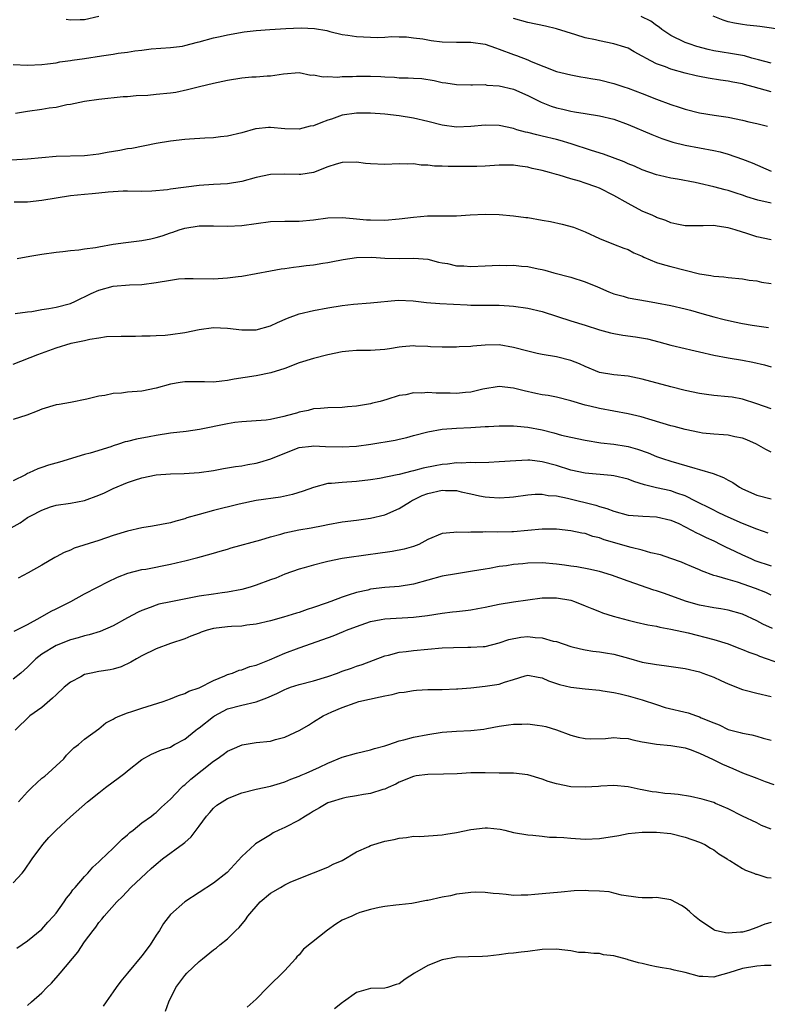
# Model space of a CAD drawing. Units: inches. Extents: x 2523000 to 2526000, y 1548000 to 1551000.
# Drawn here: x 2523428 to 2523532, y 1548271 to 1548408 of the extents above; entities that cross this region are included whole.
import ezdxf

# ---------------------------------------------------------------- set-up
doc = ezdxf.new("R2010")
doc.units = ezdxf.units.IN
doc.header["$MEASUREMENT"] = 0
doc.layers.add('LD25231548_2ft', color=135, linetype='Continuous')

msp = doc.modelspace()

# ---------------------------------------------------------------- linework, layer by layer
at = {"layer": 'LD25231548_2ft'}
for points, elevation in [([(2523439, 1548408.81), (2523437, 1548408.37), (2523436.37, 1548408.37), (2523435, 1548408.32), (2523434.4, 1548408.4)], 7326), ([(2523533, 1548398.31), (2523530.5, 1548399), (2523529.31, 1548399.31), (2523529, 1548399.41), (2523527.65, 1548399.65), (2523527, 1548399.78), (2523525.93, 1548399.93), (2523524.19, 1548400.19), (2523523, 1548400.43), (2523522.53, 1548400.53), (2523521, 1548400.91), (2523519, 1548401.46), (2523518.23, 1548401.77), (2523517, 1548402.21), (2523515.49, 1548403), (2523515.17, 1548403.17), (2523515, 1548403.29), (2523513.88, 1548403.88), (2523513, 1548404.38), (2523512.54, 1548404.54), (2523511, 1548405.03), (2523509, 1548405.41), (2523508.45, 1548405.55), (2523507, 1548405.86), (2523505.72, 1548406.28), (2523503, 1548407.11), (2523501.46, 1548407.46), (2523499, 1548408), (2523497, 1548408.55)], 7326), ([(2523533, 1548402.31), (2523531.25, 1548402.75), (2523530.33, 1548403), (2523529.31, 1548403.31), (2523527.62, 1548403.62), (2523525.88, 1548403.88), (2523525, 1548404.05), (2523524.22, 1548404.22), (2523522.64, 1548404.64), (2523521.53, 1548405), (2523521, 1548405.21), (2523519, 1548406.18), (2523517.74, 1548407), (2523517.34, 1548407.34), (2523517, 1548407.56), (2523516.19, 1548408.19), (2523514.83, 1548408.83)], 7324), ([(2523535, 1548406.9), (2523531.42, 1548407.42), (2523531, 1548407.46), (2523529.64, 1548407.64), (2523529, 1548407.69), (2523527.89, 1548407.89), (2523527, 1548408.08), (2523526.3, 1548408.3), (2523524.9, 1548408.9)], 7322), ([(2523427, 1548402.11), (2523429, 1548402.04), (2523431, 1548402.1), (2523431.78, 1548402.22), (2523433, 1548402.36), (2523433.51, 1548402.49), (2523435, 1548402.66), (2523435.27, 1548402.73), (2523437, 1548402.97), (2523439.34, 1548403.34), (2523441, 1548403.55), (2523441.68, 1548403.68), (2523443, 1548403.82), (2523444.01, 1548404.01), (2523445, 1548404.12), (2523446.29, 1548404.29), (2523449, 1548404.48), (2523450.7, 1548404.7), (2523451, 1548404.76), (2523452.78, 1548405.22), (2523453, 1548405.27), (2523455, 1548405.83), (2523455.96, 1548406.04), (2523457, 1548406.29), (2523459.31, 1548406.69), (2523461, 1548406.86), (2523462.9, 1548407), (2523465.15, 1548407.15), (2523467.26, 1548407.26), (2523469.17, 1548407.17), (2523470.86, 1548406.86), (2523471.28, 1548406.72), (2523473, 1548406.33), (2523473.8, 1548406.2), (2523475, 1548406.03), (2523477, 1548405.92), (2523477.91, 1548405.91), (2523479, 1548405.94), (2523479.98, 1548406.02), (2523481, 1548405.98), (2523482.01, 1548405.99), (2523483, 1548405.85), (2523484.29, 1548405.71), (2523485, 1548405.55), (2523485.47, 1548405.47), (2523487, 1548405.29), (2523489, 1548405.23), (2523491, 1548405.26), (2523493, 1548404.97), (2523494.45, 1548404.45), (2523495, 1548404.28), (2523497, 1548403.5), (2523497.38, 1548403.38), (2523499, 1548402.75), (2523499.46, 1548402.54), (2523503, 1548401.16), (2523503.58, 1548401), (2523505, 1548400.66), (2523506.4, 1548400.4), (2523507, 1548400.32), (2523508.09, 1548400.09), (2523509, 1548399.95), (2523511, 1548399.46), (2523512.42, 1548399), (2523513, 1548398.83), (2523515, 1548398.07), (2523517, 1548397.27), (2523519, 1548396.52), (2523520.16, 1548396.16), (2523521, 1548395.87), (2523523, 1548395.38), (2523525.04, 1548395.04), (2523527, 1548394.75), (2523529, 1548394.34), (2523529.89, 1548394.11), (2523531, 1548393.85), (2523532.5, 1548393.5)], 7328), ([(2523427.31, 1548395.31), (2523429, 1548395.59), (2523431, 1548395.85), (2523432.04, 1548396.04), (2523433, 1548396.17), (2523434.5, 1548396.5), (2523435, 1548396.56), (2523436.98, 1548396.98), (2523439, 1548397.26), (2523442.38, 1548397.62), (2523443, 1548397.66), (2523444.22, 1548397.78), (2523445.85, 1548397.85), (2523447, 1548397.95), (2523449, 1548398.15), (2523449.74, 1548398.26), (2523451.4, 1548398.6), (2523453.06, 1548399.06), (2523455, 1548399.52), (2523457, 1548399.92), (2523459, 1548400.23), (2523460.37, 1548400.37), (2523461, 1548400.4), (2523462.54, 1548400.54), (2523463, 1548400.54), (2523464.83, 1548400.83), (2523467, 1548400.98), (2523468.64, 1548400.64), (2523469, 1548400.65), (2523470.37, 1548400.37), (2523471, 1548400.44), (2523472.35, 1548400.35), (2523473, 1548400.44), (2523474.44, 1548400.44), (2523475, 1548400.49), (2523477, 1548400.48), (2523478.42, 1548400.42), (2523479, 1548400.37), (2523480.34, 1548400.34), (2523481, 1548400.27), (2523482.27, 1548400.27), (2523483, 1548400.21), (2523484.14, 1548400.14), (2523485.87, 1548399.87), (2523487, 1548399.61), (2523487.54, 1548399.54), (2523489, 1548399.31), (2523491, 1548399.28), (2523491.26, 1548399.26), (2523493, 1548399.31), (2523493.25, 1548399.25), (2523495, 1548399.15), (2523497, 1548398.65), (2523499, 1548397.78), (2523500.55, 1548397), (2523500.84, 1548396.84), (2523502.27, 1548396.27), (2523503, 1548396.04), (2523503.86, 1548395.86), (2523505, 1548395.58), (2523505.52, 1548395.52), (2523507, 1548395.26), (2523509, 1548394.96), (2523511, 1548394.46), (2523513, 1548393.73), (2523516.31, 1548392.31), (2523517.75, 1548391.75), (2523519, 1548391.34), (2523519.26, 1548391.26), (2523521, 1548390.84), (2523525, 1548390.09), (2523525.9, 1548389.9), (2523527, 1548389.58), (2523529, 1548388.89), (2523530.36, 1548388.36), (2523533, 1548387.21)], 7330), ([(2523533, 1548382.7), (2523531.14, 1548383.14), (2523529.62, 1548383.62), (2523529, 1548383.85), (2523528.11, 1548384.11), (2523527, 1548384.49), (2523526.58, 1548384.58), (2523525, 1548385.02), (2523523, 1548385.47), (2523522.41, 1548385.59), (2523519.94, 1548386.06), (2523519, 1548386.21), (2523517.4, 1548386.6), (2523517, 1548386.68), (2523515, 1548387.39), (2523513.89, 1548387.89), (2523513, 1548388.24), (2523512.48, 1548388.48), (2523509.58, 1548389.58), (2523507.9, 1548390.09), (2523505.03, 1548391.03), (2523503.49, 1548391.49), (2523503, 1548391.61), (2523501, 1548392.11), (2523500.26, 1548392.26), (2523499, 1548392.6), (2523498.66, 1548392.66), (2523497.45, 1548393), (2523497, 1548393.15), (2523495, 1548393.58), (2523493, 1548393.63), (2523491, 1548393.43), (2523489, 1548393.33), (2523487, 1548393.61), (2523485, 1548394.15), (2523483, 1548394.63), (2523481, 1548394.94), (2523479, 1548395.15), (2523477, 1548395.32), (2523475, 1548395.33), (2523473, 1548395.01), (2523471.51, 1548394.49), (2523471, 1548394.34), (2523470.02, 1548393.98), (2523469, 1548393.56), (2523468.53, 1548393.47), (2523467, 1548393.09), (2523465, 1548393.13), (2523463, 1548393.29), (2523462.71, 1548393.29), (2523461, 1548393.12), (2523460.9, 1548393.1), (2523459, 1548392.58), (2523457, 1548392.1), (2523456, 1548392), (2523455, 1548391.88), (2523453.82, 1548391.82), (2523451.67, 1548391.67), (2523451, 1548391.61), (2523449, 1548391.4), (2523447, 1548391.05), (2523443.62, 1548390.38), (2523443, 1548390.3), (2523441.9, 1548390.1), (2523440.17, 1548389.83), (2523439, 1548389.59), (2523437.38, 1548389.38), (2523437, 1548389.35), (2523433, 1548389.27), (2523429, 1548388.88), (2523426.75, 1548388.75)], 7332), ([(2523533, 1548377.6), (2523531, 1548378.03), (2523529.49, 1548378.51), (2523529, 1548378.65), (2523527.98, 1548379), (2523527, 1548379.29), (2523525.49, 1548379.49), (2523525, 1548379.58), (2523523.52, 1548379.53), (2523523, 1548379.54), (2523521.53, 1548379.53), (2523521, 1548379.57), (2523519.81, 1548379.8), (2523519, 1548379.98), (2523518.29, 1548380.29), (2523517, 1548380.72), (2523516.83, 1548380.83), (2523516.45, 1548381), (2523515, 1548381.61), (2523513, 1548382.66), (2523511, 1548383.81), (2523509, 1548384.8), (2523508.49, 1548385), (2523507, 1548385.53), (2523506.22, 1548385.78), (2523505, 1548386.13), (2523503.38, 1548386.62), (2523503, 1548386.72), (2523502.04, 1548387), (2523501, 1548387.28), (2523499.59, 1548387.59), (2523499, 1548387.75), (2523497.89, 1548387.89), (2523497, 1548388.03), (2523496.02, 1548388.02), (2523495, 1548388.04), (2523493, 1548387.91), (2523491.87, 1548387.87), (2523491, 1548387.83), (2523489.85, 1548387.85), (2523489, 1548387.83), (2523487.85, 1548387.85), (2523487, 1548387.89), (2523485.91, 1548387.91), (2523485, 1548388.05), (2523484.05, 1548388.05), (2523483, 1548388.21), (2523482.17, 1548388.17), (2523481, 1548388.22), (2523479, 1548388.13), (2523477, 1548388.21), (2523476.28, 1548388.28), (2523475, 1548388.45), (2523473, 1548388.42), (2523472.17, 1548388.17), (2523471, 1548387.79), (2523469, 1548387.03), (2523467.25, 1548386.75), (2523467, 1548386.72), (2523465, 1548386.77), (2523463, 1548386.72), (2523461, 1548386.29), (2523459, 1548385.73), (2523457, 1548385.41), (2523455, 1548385.31), (2523453, 1548385.17), (2523449, 1548384.67), (2523448.6, 1548384.6), (2523446.38, 1548384.38), (2523445, 1548384.34), (2523443, 1548384.39), (2523442.39, 1548384.39), (2523440.27, 1548384.28), (2523439, 1548384.1), (2523438.05, 1548384.05), (2523437, 1548383.93), (2523435, 1548383.76), (2523433, 1548383.44), (2523431, 1548383.08), (2523429, 1548382.88), (2523427.14, 1548382.86)], 7334), ([(2523427.56, 1548375), (2523429.33, 1548375.33), (2523431, 1548375.6), (2523433, 1548375.88), (2523433.95, 1548375.95), (2523435, 1548376.12), (2523436.18, 1548376.18), (2523437, 1548376.34), (2523438.51, 1548376.51), (2523439, 1548376.62), (2523441, 1548376.97), (2523442.76, 1548377.24), (2523445, 1548377.5), (2523446.27, 1548377.73), (2523447, 1548377.91), (2523447.85, 1548378.15), (2523449, 1548378.58), (2523449.33, 1548378.67), (2523450.21, 1548379), (2523451, 1548379.24), (2523453, 1548379.56), (2523455, 1548379.56), (2523457, 1548379.49), (2523459, 1548379.59), (2523463, 1548380.14), (2523465, 1548380.22), (2523467, 1548380.22), (2523469, 1548380.4), (2523471, 1548380.68), (2523473, 1548380.73), (2523474.56, 1548380.56), (2523475, 1548380.55), (2523476.4, 1548380.4), (2523477, 1548380.37), (2523479, 1548380.36), (2523481, 1548380.53), (2523483, 1548380.78), (2523484.94, 1548380.94), (2523488.95, 1548380.95), (2523489, 1548380.94), (2523490.91, 1548381.09), (2523493, 1548381.19), (2523495, 1548381.13), (2523497, 1548380.96), (2523498.73, 1548380.73), (2523499, 1548380.71), (2523501, 1548380.36), (2523502.15, 1548380.15), (2523503.8, 1548379.8), (2523505.37, 1548379.37), (2523507, 1548378.72), (2523509, 1548377.8), (2523510.97, 1548377), (2523512.43, 1548376.43), (2523513, 1548376.24), (2523513.79, 1548375.79), (2523515, 1548375.3), (2523515.19, 1548375.19), (2523517, 1548374.44), (2523518.09, 1548374.09), (2523519, 1548373.84), (2523523, 1548372.86), (2523524.59, 1548372.59), (2523525, 1548372.51), (2523526.4, 1548372.4), (2523527, 1548372.32), (2523529, 1548372.13), (2523529.96, 1548371.96), (2523531, 1548371.84), (2523531.68, 1548371.68), (2523533, 1548371.47)], 7336), ([(2523427.28, 1548367.28), (2523429, 1548367.54), (2523429.59, 1548367.59), (2523431, 1548367.85), (2523431.98, 1548367.98), (2523433, 1548368.17), (2523435, 1548368.68), (2523435.72, 1548369), (2523436.57, 1548369.43), (2523437, 1548369.61), (2523437.93, 1548370.07), (2523439, 1548370.55), (2523441, 1548371.09), (2523443.28, 1548371.28), (2523445, 1548371.35), (2523447, 1548371.61), (2523449, 1548371.97), (2523450.12, 1548372.12), (2523451, 1548372.19), (2523452.2, 1548372.2), (2523455, 1548372.15), (2523457, 1548372.26), (2523458.47, 1548372.47), (2523459, 1548372.52), (2523463, 1548373.24), (2523464.48, 1548373.52), (2523465, 1548373.58), (2523466.22, 1548373.78), (2523467, 1548373.86), (2523468, 1548374), (2523469, 1548374.11), (2523470.31, 1548374.31), (2523471, 1548374.42), (2523471.47, 1548374.53), (2523473.14, 1548374.86), (2523475, 1548375.14), (2523477.17, 1548375.17), (2523479, 1548375.02), (2523481.03, 1548374.97), (2523483.05, 1548375.05), (2523485, 1548374.89), (2523486.48, 1548374.48), (2523487, 1548374.38), (2523487.74, 1548374.26), (2523489, 1548373.97), (2523490.05, 1548373.95), (2523491, 1548373.88), (2523493, 1548373.95), (2523494.01, 1548374.01), (2523495, 1548374.03), (2523496.01, 1548373.99), (2523497, 1548374.03), (2523498.09, 1548373.91), (2523499, 1548373.86), (2523500.45, 1548373.55), (2523501, 1548373.46), (2523501.37, 1548373.37), (2523502.63, 1548373), (2523505, 1548372.35), (2523507, 1548371.71), (2523508.73, 1548371), (2523510.31, 1548370.31), (2523511, 1548370.04), (2523512.3, 1548369.7), (2523513, 1548369.49), (2523515.72, 1548369), (2523517, 1548368.79), (2523519, 1548368.4), (2523521, 1548367.94), (2523521.75, 1548367.74), (2523523.31, 1548367.31), (2523525, 1548366.81), (2523526.44, 1548366.44), (2523527.9, 1548366.1), (2523529, 1548365.88), (2523530.36, 1548365.64), (2523532.65, 1548365.35)], 7338), ([(2523427, 1548360.21), (2523430.43, 1548361.57), (2523433, 1548362.5), (2523435.12, 1548363.12), (2523437, 1548363.52), (2523437.71, 1548363.71), (2523439, 1548363.88), (2523440.05, 1548364.05), (2523442.12, 1548364.12), (2523443, 1548364.14), (2523444.12, 1548364.12), (2523445, 1548364.15), (2523446.15, 1548364.15), (2523447, 1548364.21), (2523448.26, 1548364.26), (2523449, 1548364.33), (2523451, 1548364.61), (2523453, 1548365.05), (2523455, 1548365.32), (2523457, 1548365.24), (2523459, 1548365.01), (2523461, 1548365.01), (2523463, 1548365.56), (2523463.99, 1548366.01), (2523465.38, 1548366.62), (2523467, 1548367.25), (2523469, 1548367.73), (2523471, 1548368.08), (2523473, 1548368.39), (2523474.58, 1548368.58), (2523477, 1548368.76), (2523480.86, 1548369.14), (2523482.96, 1548369.04), (2523484.81, 1548368.81), (2523486.68, 1548368.68), (2523490.5, 1548368.5), (2523491, 1548368.46), (2523493, 1548368.44), (2523495, 1548368.44), (2523496.36, 1548368.36), (2523497, 1548368.31), (2523499, 1548368.02), (2523501, 1548367.55), (2523503.12, 1548366.88), (2523505, 1548366.26), (2523507, 1548365.64), (2523509, 1548364.99), (2523510.57, 1548364.57), (2523511, 1548364.47), (2523512.28, 1548364.28), (2523514.04, 1548364.04), (2523515.73, 1548363.73), (2523517.32, 1548363.32), (2523519, 1548362.86), (2523521, 1548362.37), (2523521.8, 1548362.2), (2523523, 1548361.92), (2523525, 1548361.48), (2523527, 1548361.11), (2523529, 1548360.76), (2523530.46, 1548360.46), (2523532.09, 1548360.09), (2523533, 1548359.83)], 7340), ([(2523533, 1548353.96), (2523531, 1548354.66), (2523529, 1548355.32), (2523527.57, 1548355.57), (2523527, 1548355.65), (2523525, 1548355.84), (2523523.97, 1548355.97), (2523523, 1548356.12), (2523521, 1548356.52), (2523519, 1548357.02), (2523515, 1548358.12), (2523513, 1548358.5), (2523511, 1548358.69), (2523509.03, 1548359.03), (2523507, 1548359.87), (2523506.23, 1548360.23), (2523505, 1548360.73), (2523503, 1548361.21), (2523501, 1548361.55), (2523500.29, 1548361.71), (2523499, 1548362), (2523497, 1548362.55), (2523495, 1548362.9), (2523493, 1548362.86), (2523491.28, 1548362.72), (2523491, 1548362.68), (2523489.36, 1548362.64), (2523489, 1548362.59), (2523487.41, 1548362.59), (2523487, 1548362.58), (2523485.36, 1548362.64), (2523485, 1548362.67), (2523483.27, 1548362.73), (2523483, 1548362.76), (2523481.39, 1548362.61), (2523481, 1548362.59), (2523479.65, 1548362.35), (2523479, 1548362.26), (2523477, 1548362.1), (2523475.88, 1548362.12), (2523475, 1548362.11), (2523473.96, 1548362.04), (2523473, 1548361.94), (2523471, 1548361.51), (2523469, 1548361), (2523467, 1548360.38), (2523465, 1548359.61), (2523463.02, 1548358.98), (2523461, 1548358.59), (2523457.9, 1548358.1), (2523457, 1548357.9), (2523456.17, 1548357.83), (2523455, 1548357.7), (2523453.74, 1548357.74), (2523451, 1548357.74), (2523450.35, 1548357.65), (2523449, 1548357.4), (2523447, 1548356.84), (2523445, 1548356.44), (2523443, 1548356.27), (2523442.16, 1548356.16), (2523441, 1548356.09), (2523439.83, 1548355.83), (2523439, 1548355.74), (2523437.3, 1548355.3), (2523435, 1548354.84), (2523433.43, 1548354.57), (2523433, 1548354.49), (2523431, 1548353.9), (2523430.38, 1548353.62), (2523428.91, 1548353.09), (2523427, 1548352.47)], 7342), ([(2523533, 1548347.87), (2523532.26, 1548348.26), (2523530.99, 1548349), (2523529.6, 1548349.6), (2523529, 1548349.84), (2523527.94, 1548350.06), (2523527, 1548350.27), (2523526.34, 1548350.34), (2523525, 1548350.41), (2523523.43, 1548350.57), (2523523, 1548350.63), (2523521, 1548351.06), (2523519.47, 1548351.47), (2523519, 1548351.58), (2523516.38, 1548352.38), (2523514.82, 1548352.82), (2523513, 1548353.27), (2523511, 1548353.65), (2523509, 1548354), (2523507.68, 1548354.32), (2523507, 1548354.45), (2523505, 1548355.07), (2523503, 1548355.6), (2523501.81, 1548355.81), (2523501, 1548355.92), (2523500.11, 1548356.11), (2523498.46, 1548356.46), (2523497, 1548356.86), (2523495, 1548357.07), (2523492.7, 1548356.7), (2523491, 1548356.3), (2523490.26, 1548356.26), (2523489, 1548356.11), (2523488.14, 1548356.14), (2523486.15, 1548356.15), (2523485, 1548356.24), (2523484.15, 1548356.15), (2523483, 1548356.2), (2523481.93, 1548355.93), (2523481, 1548355.8), (2523479.25, 1548355.25), (2523478.32, 1548355), (2523477.25, 1548354.75), (2523477, 1548354.67), (2523475, 1548354.32), (2523473.76, 1548354.24), (2523473, 1548354.16), (2523471, 1548354.11), (2523470.01, 1548353.99), (2523469, 1548353.94), (2523468.28, 1548353.72), (2523467, 1548353.49), (2523466.63, 1548353.37), (2523465.39, 1548353), (2523464.87, 1548352.87), (2523463, 1548352.47), (2523462.38, 1548352.38), (2523461, 1548352.26), (2523459, 1548352.14), (2523458.02, 1548352.02), (2523457, 1548351.86), (2523453.08, 1548351.08), (2523451.2, 1548350.8), (2523449, 1548350.54), (2523447, 1548350.23), (2523446.04, 1548350.04), (2523444.27, 1548349.73), (2523443, 1548349.39), (2523442.68, 1548349.32), (2523441.74, 1548349), (2523441, 1548348.78), (2523440.65, 1548348.65), (2523437.75, 1548347.75), (2523437, 1548347.55), (2523433.49, 1548346.51), (2523431.93, 1548346.07), (2523431, 1548345.73), (2523430.43, 1548345.57), (2523429.26, 1548345), (2523429, 1548344.89), (2523428.73, 1548344.73), (2523427, 1548343.86)], 7344), ([(2523426.71, 1548337.29), (2523427.97, 1548338.03), (2523429, 1548338.74), (2523429.47, 1548339), (2523431, 1548339.79), (2523432.23, 1548340.23), (2523433, 1548340.47), (2523435, 1548340.78), (2523437, 1548341.14), (2523439, 1548341.88), (2523439.78, 1548342.22), (2523441, 1548342.82), (2523443, 1548343.64), (2523443.98, 1548343.98), (2523445, 1548344.3), (2523447, 1548344.7), (2523449, 1548344.86), (2523450.9, 1548344.9), (2523453, 1548345.04), (2523455, 1548345.35), (2523456.4, 1548345.6), (2523458.11, 1548345.88), (2523459, 1548345.99), (2523459.84, 1548346.16), (2523461, 1548346.36), (2523461.51, 1548346.49), (2523463.04, 1548346.96), (2523465, 1548347.76), (2523467, 1548348.53), (2523468.73, 1548348.73), (2523469, 1548348.79), (2523470.68, 1548348.68), (2523473, 1548348.63), (2523475, 1548348.75), (2523477.02, 1548349), (2523480.44, 1548349.56), (2523481, 1548349.72), (2523482.06, 1548349.94), (2523483, 1548350.23), (2523485, 1548350.74), (2523487, 1548351.09), (2523489, 1548351.26), (2523491, 1548351.35), (2523493, 1548351.46), (2523493.5, 1548351.5), (2523495, 1548351.57), (2523495.56, 1548351.56), (2523497, 1548351.58), (2523497.51, 1548351.51), (2523499, 1548351.41), (2523501.01, 1548351.01), (2523502.6, 1548350.6), (2523503.71, 1548350.29), (2523505, 1548349.98), (2523507, 1548349.59), (2523509.22, 1548349.22), (2523511, 1548348.99), (2523512.73, 1548348.73), (2523513, 1548348.67), (2523514.32, 1548348.32), (2523515.8, 1548347.8), (2523517, 1548347.3), (2523517.84, 1548347), (2523519, 1548346.62), (2523522.36, 1548345.64), (2523523, 1548345.47), (2523524.9, 1548344.9), (2523526.35, 1548344.35), (2523527, 1548343.99), (2523527.65, 1548343.65), (2523528.6, 1548343), (2523529, 1548342.78), (2523531, 1548341.87), (2523533, 1548341.36)], 7346), ([(2523532.58, 1548336.58), (2523531, 1548337.11), (2523529, 1548337.92), (2523526.6, 1548339), (2523525.52, 1548339.52), (2523525, 1548339.76), (2523524.18, 1548340.18), (2523523, 1548340.74), (2523522.51, 1548341), (2523521, 1548341.77), (2523519.85, 1548342.15), (2523519, 1548342.48), (2523517, 1548342.91), (2523515.31, 1548343.31), (2523513.8, 1548343.8), (2523513, 1548344.1), (2523511, 1548344.6), (2523510.65, 1548344.65), (2523507, 1548344.96), (2523505, 1548345.39), (2523503, 1548346.01), (2523501, 1548346.55), (2523499.25, 1548346.75), (2523499, 1548346.77), (2523497.3, 1548346.7), (2523495, 1548346.52), (2523493.55, 1548346.45), (2523491.6, 1548346.4), (2523491, 1548346.44), (2523489.64, 1548346.36), (2523489, 1548346.39), (2523487.77, 1548346.23), (2523487, 1548346.17), (2523486.02, 1548345.98), (2523484.36, 1548345.64), (2523483, 1548345.26), (2523482.78, 1548345.22), (2523481, 1548344.79), (2523480.71, 1548344.71), (2523478.23, 1548344.22), (2523477, 1548344.03), (2523475, 1548343.79), (2523473, 1548343.67), (2523471.52, 1548343.52), (2523471, 1548343.49), (2523469, 1548342.95), (2523467.58, 1548342.42), (2523466.05, 1548341.95), (2523464.39, 1548341.61), (2523461, 1548341.11), (2523458.63, 1548340.63), (2523455, 1548339.74), (2523453, 1548339.19), (2523451.31, 1548338.69), (2523451, 1548338.57), (2523449.75, 1548338.25), (2523449, 1548338.01), (2523446.48, 1548337.52), (2523445, 1548337.29), (2523443, 1548336.84), (2523441, 1548336.23), (2523439, 1548335.55), (2523435.55, 1548334.45), (2523435, 1548334.19), (2523434.12, 1548333.88), (2523433, 1548333.25), (2523432.83, 1548333.17), (2523431, 1548332.09), (2523429.1, 1548331), (2523427.71, 1548330.29)], 7348), ([(2523427.14, 1548322.86), (2523429, 1548323.81), (2523430.77, 1548324.77), (2523432.33, 1548325.67), (2523433, 1548326), (2523433.68, 1548326.32), (2523435.05, 1548327), (2523437, 1548328.07), (2523438.8, 1548329), (2523440.24, 1548329.76), (2523441.59, 1548330.41), (2523443.04, 1548330.96), (2523445, 1548331.46), (2523445.55, 1548331.55), (2523449, 1548332.21), (2523450.6, 1548332.6), (2523451, 1548332.68), (2523452.84, 1548333.16), (2523453.32, 1548333.32), (2523455, 1548333.78), (2523455.94, 1548334.06), (2523457, 1548334.33), (2523457.5, 1548334.5), (2523461.62, 1548335.62), (2523463, 1548336.04), (2523464.43, 1548336.43), (2523465, 1548336.61), (2523466.95, 1548337.05), (2523468.67, 1548337.33), (2523470.35, 1548337.65), (2523471, 1548337.79), (2523473, 1548338.13), (2523475, 1548338.37), (2523477, 1548338.65), (2523479, 1548339.15), (2523481, 1548340.02), (2523482.56, 1548341), (2523482.84, 1548341.16), (2523483, 1548341.22), (2523484.19, 1548341.81), (2523485, 1548342.1), (2523487, 1548342.57), (2523487.47, 1548342.53), (2523489, 1548342.52), (2523489.67, 1548342.33), (2523491, 1548342.06), (2523492.21, 1548341.79), (2523493, 1548341.64), (2523493.62, 1548341.62), (2523495, 1548341.51), (2523496.41, 1548341.59), (2523497, 1548341.65), (2523499, 1548341.92), (2523500, 1548342), (2523501, 1548342.01), (2523501.85, 1548341.85), (2523503, 1548341.78), (2523504.54, 1548341.46), (2523508.48, 1548340.48), (2523509, 1548340.28), (2523510.03, 1548340.03), (2523511, 1548339.62), (2523513, 1548339.1), (2523513.08, 1548339.08), (2523515.07, 1548338.93), (2523517, 1548338.84), (2523519, 1548338.38), (2523520.1, 1548337.9), (2523521, 1548337.47), (2523521.9, 1548337), (2523522.6, 1548336.6), (2523523, 1548336.44), (2523523.95, 1548335.95), (2523525, 1548335.47), (2523525.99, 1548335), (2523526.65, 1548334.65), (2523527.95, 1548334.05), (2523529, 1548333.54), (2523530.2, 1548333), (2523530.76, 1548332.76), (2523533, 1548331.99)], 7350), ([(2523533, 1548327.89), (2523532.26, 1548328.26), (2523530.84, 1548328.84), (2523528.29, 1548329.71), (2523527, 1548330.06), (2523525.44, 1548330.56), (2523525, 1548330.66), (2523523.29, 1548331.29), (2523523, 1548331.43), (2523521.89, 1548331.89), (2523521, 1548332.29), (2523520.5, 1548332.5), (2523519, 1548333.03), (2523517.52, 1548333.52), (2523516.18, 1548333.82), (2523515, 1548334.17), (2523513.46, 1548334.54), (2523509.65, 1548335.65), (2523509, 1548335.89), (2523508.09, 1548336.09), (2523507, 1548336.5), (2523506.56, 1548336.56), (2523505, 1548336.91), (2523503, 1548337.11), (2523501, 1548337.11), (2523497, 1548336.75), (2523496.74, 1548336.74), (2523494.7, 1548336.7), (2523493, 1548336.74), (2523492.71, 1548336.71), (2523491, 1548336.72), (2523490.67, 1548336.67), (2523489, 1548336.72), (2523488.64, 1548336.64), (2523487, 1548336.53), (2523485, 1548335.66), (2523483.76, 1548335), (2523483, 1548334.72), (2523481.67, 1548334.33), (2523480.02, 1548333.98), (2523477.67, 1548333.67), (2523477, 1548333.56), (2523473, 1548333.02), (2523471, 1548332.62), (2523470.46, 1548332.46), (2523469, 1548332.1), (2523467.71, 1548331.71), (2523467, 1548331.53), (2523465, 1548330.83), (2523463.72, 1548330.28), (2523463, 1548330.03), (2523461, 1548329.27), (2523460.17, 1548329), (2523459, 1548328.67), (2523457, 1548328.3), (2523456.21, 1548328.21), (2523455, 1548328.05), (2523453, 1548327.73), (2523449.03, 1548326.97), (2523447.39, 1548326.61), (2523447, 1548326.5), (2523446.15, 1548326.15), (2523445, 1548325.74), (2523444.49, 1548325.51), (2523443, 1548324.72), (2523441, 1548323.61), (2523439.19, 1548322.81), (2523437.65, 1548322.35), (2523437, 1548322.2), (2523436.08, 1548321.92), (2523435, 1548321.64), (2523433, 1548320.87), (2523431, 1548319.64), (2523430.19, 1548319), (2523429, 1548317.83), (2523428.06, 1548317), (2523427, 1548316.12)], 7352), ([(2523533.21, 1548323.21), (2523531.84, 1548323.84), (2523531, 1548324.29), (2523529, 1548325.22), (2523527, 1548325.79), (2523525.97, 1548325.97), (2523525, 1548326.1), (2523523, 1548326.47), (2523521.17, 1548327), (2523519, 1548327.8), (2523518.1, 1548328.1), (2523517, 1548328.5), (2523516.61, 1548328.61), (2523513, 1548329.83), (2523510.68, 1548330.68), (2523509, 1548331.19), (2523507.53, 1548331.53), (2523505.86, 1548331.85), (2523505, 1548331.96), (2523504.1, 1548332.1), (2523503, 1548332.24), (2523501, 1548332.41), (2523499, 1548332.38), (2523498.29, 1548332.29), (2523497, 1548332.18), (2523496.01, 1548332.01), (2523495, 1548331.89), (2523493.63, 1548331.63), (2523493, 1548331.54), (2523491.23, 1548331.23), (2523489, 1548330.89), (2523487, 1548330.53), (2523483, 1548329.43), (2523481, 1548329.1), (2523479, 1548328.94), (2523477, 1548328.72), (2523476.61, 1548328.61), (2523475, 1548328.27), (2523473.87, 1548327.87), (2523473, 1548327.61), (2523471.43, 1548327), (2523470.76, 1548326.76), (2523469, 1548326.15), (2523468.12, 1548325.88), (2523467, 1548325.47), (2523466.63, 1548325.37), (2523464.8, 1548324.8), (2523463, 1548324.32), (2523461, 1548323.83), (2523459.69, 1548323.69), (2523459, 1548323.57), (2523457.53, 1548323.53), (2523457, 1548323.48), (2523455, 1548323.22), (2523454.15, 1548323), (2523453.29, 1548322.71), (2523453, 1548322.59), (2523451.83, 1548322.17), (2523451, 1548321.8), (2523449, 1548321.11), (2523447, 1548320.37), (2523445, 1548319.42), (2523444.27, 1548319), (2523443.48, 1548318.52), (2523442.12, 1548317.88), (2523441, 1548317.55), (2523440.56, 1548317.44), (2523439, 1548317.23), (2523437.91, 1548317), (2523437, 1548316.77), (2523436.47, 1548316.47), (2523435, 1548315.71), (2523434.14, 1548315), (2523433, 1548313.97), (2523432.52, 1548313.48), (2523431, 1548312.2), (2523429.32, 1548311), (2523427.27, 1548309)], 7354), ([(2523427.75, 1548299), (2523429, 1548300.38), (2523429.61, 1548301), (2523431, 1548302.29), (2523431.41, 1548302.59), (2523431.9, 1548303), (2523433, 1548304.04), (2523434.07, 1548305), (2523434.48, 1548305.52), (2523435, 1548306.07), (2523435.47, 1548306.52), (2523436.12, 1548307), (2523437, 1548307.74), (2523439, 1548309.2), (2523439.98, 1548310.02), (2523441, 1548310.53), (2523441.27, 1548310.73), (2523441.92, 1548311), (2523443, 1548311.42), (2523443.61, 1548311.61), (2523445, 1548312.1), (2523447.96, 1548313), (2523449, 1548313.37), (2523450.14, 1548313.86), (2523451, 1548314.12), (2523451.55, 1548314.45), (2523453, 1548314.95), (2523455, 1548315.97), (2523456.6, 1548316.6), (2523457, 1548316.79), (2523457.7, 1548317), (2523458.61, 1548317.39), (2523459, 1548317.46), (2523460.11, 1548317.89), (2523461, 1548318.12), (2523462.86, 1548318.86), (2523465, 1548319.8), (2523467, 1548320.54), (2523470.33, 1548321.67), (2523471.78, 1548322.22), (2523473.2, 1548322.8), (2523473.64, 1548323), (2523475, 1548323.53), (2523477, 1548324.22), (2523478.49, 1548324.49), (2523479, 1548324.6), (2523483, 1548324.8), (2523484.95, 1548325.05), (2523487, 1548325.39), (2523488.46, 1548325.54), (2523489, 1548325.62), (2523490.25, 1548325.75), (2523491, 1548325.85), (2523491.98, 1548326.02), (2523493, 1548326.22), (2523495, 1548326.64), (2523497, 1548326.97), (2523499, 1548327.26), (2523501, 1548327.51), (2523501.5, 1548327.5), (2523503, 1548327.54), (2523505, 1548327.18), (2523505.52, 1548327), (2523507, 1548326.4), (2523507.96, 1548326.04), (2523509, 1548325.6), (2523509.43, 1548325.43), (2523510.94, 1548324.94), (2523513, 1548324.38), (2523514.13, 1548324.13), (2523515.76, 1548323.76), (2523517, 1548323.55), (2523517.43, 1548323.43), (2523519, 1548323.15), (2523521.4, 1548322.6), (2523525, 1548321.71), (2523527, 1548321.09), (2523528.49, 1548320.49), (2523529, 1548320.31), (2523529.92, 1548319.92), (2523531, 1548319.54), (2523531.38, 1548319.38), (2523534.35, 1548318.35)], 7356), ([(2523427, 1548287.63), (2523428.26, 1548289), (2523428.59, 1548289.41), (2523429.68, 1548291), (2523431.17, 1548293), (2523432.01, 1548293.99), (2523433, 1548295.01), (2523435, 1548296.89), (2523437.42, 1548299), (2523439, 1548300.24), (2523439.93, 1548301), (2523441, 1548301.76), (2523441.7, 1548302.3), (2523442.6, 1548303), (2523443, 1548303.33), (2523445, 1548304.91), (2523446.35, 1548305.65), (2523447.75, 1548306.25), (2523449, 1548306.65), (2523449.21, 1548306.79), (2523449.58, 1548307), (2523451, 1548307.76), (2523452.53, 1548309), (2523452.79, 1548309.21), (2523453, 1548309.33), (2523455, 1548310.9), (2523455.17, 1548311), (2523457, 1548311.99), (2523459, 1548312.52), (2523461, 1548312.95), (2523462.49, 1548313.51), (2523463.86, 1548314.14), (2523465, 1548314.7), (2523465.21, 1548314.79), (2523465.81, 1548315), (2523467, 1548315.39), (2523469, 1548315.92), (2523471, 1548316.52), (2523472.37, 1548317), (2523473, 1548317.25), (2523474.31, 1548317.69), (2523475, 1548317.95), (2523475.81, 1548318.19), (2523479, 1548319.41), (2523479.5, 1548319.5), (2523481, 1548319.91), (2523481.99, 1548319.99), (2523483, 1548320.15), (2523487, 1548320.52), (2523488.59, 1548320.59), (2523490.61, 1548320.61), (2523491, 1548320.6), (2523492.72, 1548320.72), (2523493, 1548320.72), (2523495, 1548321.21), (2523496.32, 1548321.68), (2523498, 1548322), (2523499, 1548322.09), (2523500.02, 1548321.98), (2523501, 1548321.94), (2523502.53, 1548321.47), (2523503, 1548321.39), (2523505, 1548320.69), (2523506.37, 1548320.37), (2523507, 1548320.24), (2523508.08, 1548320.08), (2523509, 1548319.98), (2523509.83, 1548319.83), (2523511, 1548319.65), (2523513.09, 1548319.09), (2523515, 1548318.54), (2523517, 1548318.17), (2523518.05, 1548318.05), (2523521, 1548317.61), (2523523, 1548317.16), (2523523.45, 1548317), (2523525, 1548316.4), (2523525.97, 1548315.97), (2523527, 1548315.49), (2523529, 1548314.71), (2523529.38, 1548314.62), (2523531, 1548314.19), (2523533, 1548313.7)], 7358), ([(2523427.5, 1548278.5), (2523429, 1548279.55), (2523431, 1548281.16), (2523431.86, 1548282.14), (2523432.65, 1548283), (2523433, 1548283.42), (2523434.15, 1548285), (2523434.48, 1548285.52), (2523435, 1548286.15), (2523435.35, 1548286.65), (2523435.67, 1548287), (2523437, 1548288.54), (2523437.44, 1548289), (2523438.16, 1548289.84), (2523439, 1548290.57), (2523439.2, 1548290.8), (2523441, 1548292.52), (2523441.52, 1548293), (2523442.26, 1548293.74), (2523443, 1548294.36), (2523443.33, 1548294.67), (2523443.78, 1548295), (2523445, 1548296.03), (2523446.33, 1548297), (2523446.7, 1548297.3), (2523447, 1548297.5), (2523447.75, 1548298.25), (2523448.57, 1548299), (2523449, 1548299.37), (2523450.54, 1548301), (2523450.77, 1548301.23), (2523451, 1548301.38), (2523451.85, 1548302.15), (2523455, 1548304.65), (2523455.55, 1548305), (2523456.39, 1548305.61), (2523457, 1548306.06), (2523457.64, 1548306.36), (2523459.04, 1548306.96), (2523461, 1548307.28), (2523463, 1548307.49), (2523463.7, 1548307.7), (2523465, 1548308.01), (2523467.09, 1548309), (2523468.29, 1548309.71), (2523469, 1548310.18), (2523470.37, 1548311), (2523471.55, 1548311.55), (2523473, 1548312.18), (2523474.85, 1548312.85), (2523475.36, 1548313), (2523478.35, 1548313.65), (2523479, 1548313.82), (2523480, 1548314), (2523481, 1548314.28), (2523481.67, 1548314.33), (2523483, 1548314.57), (2523483.42, 1548314.58), (2523485, 1548314.68), (2523487, 1548314.7), (2523489, 1548314.78), (2523489.19, 1548314.81), (2523491, 1548314.95), (2523493, 1548315.15), (2523495, 1548315.46), (2523495.73, 1548315.73), (2523497, 1548316.08), (2523498.6, 1548316.6), (2523499, 1548316.69), (2523500.42, 1548316.42), (2523501, 1548316.35), (2523501.9, 1548315.9), (2523503, 1548315.55), (2523503.41, 1548315.41), (2523505, 1548315.04), (2523507, 1548314.79), (2523509, 1548314.59), (2523509.48, 1548314.52), (2523511, 1548314.28), (2523511.92, 1548314.08), (2523513, 1548313.82), (2523515, 1548313.26), (2523517, 1548312.58), (2523518.2, 1548312.2), (2523521.43, 1548311.43), (2523522.57, 1548311), (2523523, 1548310.87), (2523523.25, 1548310.75), (2523525, 1548310.01), (2523525.73, 1548309.73), (2523527, 1548309.12), (2523528.69, 1548308.69), (2523529, 1548308.57), (2523530.34, 1548308.34), (2523531, 1548308.17), (2523531.9, 1548307.9), (2523533, 1548307.6)], 7360), ([(2523429, 1548270.5), (2523429.55, 1548271), (2523431, 1548272.27), (2523431.72, 1548273), (2523432.38, 1548273.62), (2523433.31, 1548274.69), (2523433.56, 1548275), (2523436.04, 1548277.96), (2523437, 1548279.38), (2523438.18, 1548281), (2523438.55, 1548281.45), (2523439, 1548282.11), (2523439.42, 1548282.58), (2523439.71, 1548283), (2523441.48, 1548285), (2523442.27, 1548285.73), (2523443.46, 1548287), (2523445.58, 1548289), (2523446.32, 1548289.67), (2523447, 1548290.26), (2523447.9, 1548291), (2523450.84, 1548293.16), (2523451, 1548293.31), (2523451.9, 1548294.1), (2523452.58, 1548295), (2523453, 1548295.6), (2523454.05, 1548297), (2523454.49, 1548297.51), (2523455, 1548298.08), (2523455.5, 1548298.5), (2523456.22, 1548299), (2523457, 1548299.45), (2523459, 1548300.23), (2523461, 1548300.77), (2523463, 1548301.19), (2523464.39, 1548301.61), (2523465, 1548301.77), (2523465.83, 1548302.17), (2523467, 1548302.58), (2523467.28, 1548302.72), (2523467.96, 1548303), (2523469.84, 1548303.84), (2523471, 1548304.38), (2523473, 1548305.21), (2523475, 1548305.79), (2523477, 1548306.25), (2523477.56, 1548306.44), (2523479, 1548306.83), (2523479.55, 1548307), (2523481, 1548307.51), (2523481.66, 1548307.66), (2523483, 1548308.03), (2523485, 1548308.42), (2523487, 1548308.71), (2523489, 1548308.86), (2523491, 1548308.95), (2523492.85, 1548309.15), (2523493.24, 1548309.24), (2523495, 1548309.56), (2523496.27, 1548309.73), (2523497, 1548309.85), (2523498.14, 1548309.86), (2523499, 1548309.9), (2523500.29, 1548309.71), (2523501, 1548309.62), (2523501.5, 1548309.5), (2523503, 1548309.06), (2523505, 1548308.31), (2523506.03, 1548308.03), (2523507, 1548307.82), (2523507.78, 1548307.78), (2523509.85, 1548307.85), (2523511, 1548307.99), (2523511.88, 1548307.88), (2523513, 1548307.84), (2523513.65, 1548307.65), (2523515, 1548307.39), (2523515.31, 1548307.31), (2523517, 1548307.04), (2523519, 1548306.88), (2523521, 1548306.53), (2523521.69, 1548306.31), (2523523, 1548305.79), (2523524.9, 1548304.9), (2523525, 1548304.87), (2523526.23, 1548304.23), (2523527.64, 1548303.64), (2523529, 1548303.04), (2523531, 1548302.29), (2523532.18, 1548301.82), (2523533.4, 1548301.4)], 7362), ([(2523533, 1548295.18), (2523531.68, 1548295.68), (2523531, 1548296.04), (2523529, 1548296.97), (2523527, 1548298), (2523525.24, 1548298.76), (2523525, 1548298.88), (2523523.36, 1548299.36), (2523521.75, 1548299.75), (2523520, 1548300), (2523519, 1548300.1), (2523518.16, 1548300.16), (2523517, 1548300.32), (2523516.38, 1548300.38), (2523515, 1548300.68), (2523514.71, 1548300.71), (2523513, 1548301.09), (2523511, 1548301.25), (2523509.18, 1548301.18), (2523508.86, 1548301.14), (2523507, 1548301.04), (2523505, 1548301.08), (2523503, 1548301.48), (2523501.84, 1548301.84), (2523501, 1548302.17), (2523499, 1548302.75), (2523497, 1548302.97), (2523494.99, 1548302.99), (2523493, 1548303.03), (2523491, 1548303.05), (2523489.08, 1548302.92), (2523487.17, 1548302.83), (2523485, 1548302.82), (2523483.39, 1548302.61), (2523483, 1548302.53), (2523481, 1548301.73), (2523480.54, 1548301.46), (2523479.46, 1548301), (2523479, 1548300.77), (2523478.7, 1548300.7), (2523477, 1548300.13), (2523476, 1548300), (2523475, 1548299.81), (2523473.59, 1548299.59), (2523473, 1548299.46), (2523471.48, 1548299), (2523471, 1548298.82), (2523469.86, 1548298.14), (2523469, 1548297.68), (2523468.6, 1548297.4), (2523467.89, 1548297), (2523467, 1548296.44), (2523465, 1548295.38), (2523464.14, 1548295), (2523463.37, 1548294.63), (2523463, 1548294.37), (2523460.9, 1548293.09), (2523460.79, 1548293), (2523459, 1548291.33), (2523456.92, 1548289.08), (2523455, 1548287.59), (2523453, 1548286.32), (2523451, 1548285.01), (2523449, 1548283.2), (2523448.05, 1548281.95), (2523447.46, 1548281), (2523447, 1548280.33), (2523446.15, 1548279), (2523445, 1548277.42), (2523443, 1548275), (2523442.08, 1548273.92), (2523441.39, 1548273), (2523441, 1548272.39), (2523439.99, 1548271), (2523439.6, 1548270.4)], 7364), ([(2523448.31, 1548269.69), (2523448.77, 1548271), (2523449.76, 1548273), (2523451, 1548274.67), (2523451.29, 1548275), (2523453, 1548276.64), (2523453.46, 1548277), (2523455, 1548278.27), (2523455.43, 1548278.57), (2523455.93, 1548279), (2523457, 1548279.8), (2523458.14, 1548281), (2523458.6, 1548281.4), (2523459.51, 1548282.49), (2523459.8, 1548283), (2523461.57, 1548285), (2523463, 1548286.21), (2523464.4, 1548287), (2523465, 1548287.38), (2523465.74, 1548287.74), (2523467, 1548288.25), (2523471, 1548289.84), (2523471.75, 1548290.25), (2523473, 1548290.77), (2523475, 1548291.97), (2523476.75, 1548292.75), (2523477, 1548292.88), (2523479, 1548293.47), (2523480.27, 1548293.73), (2523481, 1548293.89), (2523482.02, 1548293.98), (2523483, 1548294.16), (2523483.85, 1548294.15), (2523487, 1548294.35), (2523487.54, 1548294.46), (2523489, 1548294.67), (2523491, 1548295.12), (2523493, 1548295.35), (2523493.33, 1548295.33), (2523495.14, 1548295.14), (2523495.76, 1548295), (2523497, 1548294.69), (2523499, 1548294.35), (2523499.68, 1548294.32), (2523501, 1548294.17), (2523502.04, 1548294.04), (2523503, 1548294.03), (2523504, 1548294), (2523505, 1548293.89), (2523507, 1548293.77), (2523509, 1548293.83), (2523511.72, 1548294.28), (2523513, 1548294.53), (2523515, 1548294.73), (2523517, 1548294.76), (2523519, 1548294.56), (2523521, 1548294.06), (2523523, 1548293.36), (2523523.76, 1548293), (2523524.52, 1548292.52), (2523525, 1548292.26), (2523525.69, 1548291.69), (2523526.85, 1548291), (2523527, 1548290.89), (2523527.24, 1548290.76), (2523529, 1548289.64), (2523529.42, 1548289.42), (2523530.61, 1548289), (2523530.87, 1548288.87), (2523531, 1548288.85), (2523532.42, 1548288.42), (2523533, 1548288.37)], 7366), ([(2523533, 1548282.11), (2523532.15, 1548281.85), (2523531, 1548281.42), (2523529.83, 1548281), (2523529, 1548280.77), (2523528.74, 1548280.74), (2523527, 1548280.63), (2523526.64, 1548280.64), (2523525.18, 1548281), (2523525, 1548281.06), (2523523, 1548282.42), (2523522.28, 1548283), (2523521.62, 1548283.62), (2523521, 1548284.17), (2523520.49, 1548284.49), (2523519, 1548285.28), (2523517, 1548285.6), (2523516.43, 1548285.57), (2523515, 1548285.57), (2523514.41, 1548285.59), (2523512.09, 1548285.91), (2523511, 1548286.22), (2523510.37, 1548286.37), (2523509, 1548286.5), (2523507.45, 1548286.55), (2523507, 1548286.56), (2523505.49, 1548286.51), (2523503.64, 1548286.36), (2523501, 1548286.11), (2523499.97, 1548286.03), (2523499, 1548285.91), (2523498.07, 1548285.93), (2523497, 1548285.89), (2523495.96, 1548286.04), (2523495, 1548286.11), (2523494.15, 1548286.15), (2523493, 1548286.32), (2523491.67, 1548286.33), (2523491, 1548286.29), (2523489.84, 1548286.16), (2523489, 1548286.05), (2523488.15, 1548285.85), (2523487, 1548285.66), (2523485, 1548285.19), (2523484.83, 1548285.17), (2523482.74, 1548284.74), (2523481, 1548284.58), (2523480.51, 1548284.51), (2523479, 1548284.36), (2523478.2, 1548284.2), (2523477, 1548283.9), (2523475.48, 1548283.48), (2523475, 1548283.31), (2523474.35, 1548283), (2523473, 1548282.45), (2523472.13, 1548281.87), (2523470.97, 1548281.03), (2523467.62, 1548278.38), (2523467, 1548277.58), (2523466.69, 1548277.31), (2523466.49, 1548277), (2523465, 1548275.38), (2523462.58, 1548273), (2523461, 1548271.37), (2523459.75, 1548270.25)], 7368), ([(2523533, 1548276.11), (2523532.08, 1548276.08), (2523531, 1548275.98), (2523529, 1548275.69), (2523527.08, 1548275.08), (2523525.4, 1548274.6), (2523525, 1548274.46), (2523523.46, 1548274.54), (2523523, 1548274.54), (2523521, 1548275.09), (2523519.45, 1548275.45), (2523519, 1548275.58), (2523517.76, 1548275.76), (2523517, 1548275.92), (2523516.08, 1548276.08), (2523515, 1548276.35), (2523514.46, 1548276.46), (2523513, 1548276.9), (2523512.91, 1548276.91), (2523511, 1548277.43), (2523509.59, 1548277.59), (2523509, 1548277.76), (2523508.24, 1548277.76), (2523507, 1548277.9), (2523506.07, 1548277.93), (2523505, 1548278.16), (2523503.74, 1548278.26), (2523503, 1548278.39), (2523501, 1548278.31), (2523499, 1548278.04), (2523498.05, 1548277.95), (2523497, 1548277.82), (2523496.22, 1548277.77), (2523495, 1548277.6), (2523493.41, 1548277.41), (2523492.63, 1548277.37), (2523490.71, 1548277.29), (2523489, 1548277.25), (2523487, 1548276.88), (2523485, 1548276.08), (2523483.12, 1548275), (2523481.83, 1548274.17), (2523481, 1548273.51), (2523480.59, 1548273.41), (2523479.35, 1548273), (2523479, 1548272.9), (2523477, 1548272.85), (2523475, 1548272.32), (2523473.2, 1548271), (2523473.07, 1548270.93), (2523471.96, 1548270.04)], 7370)]:
    msp.add_lwpolyline(points, dxfattribs=dict(at, elevation=elevation))

doc.saveas('drawing.dxf')
